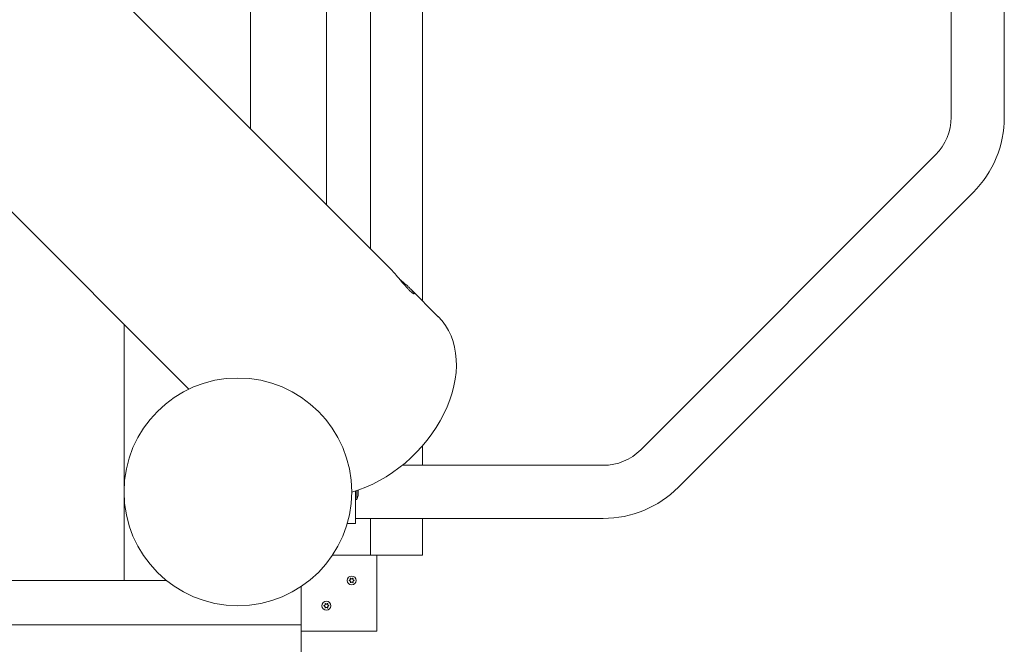
# Model space of a CAD drawing. Units: millimetres. Extents: x -8018 to 378660, y -3372 to 11015.
# Drawn here: x 3615 to 4394, y 3498 to 3992 of the extents above; entities that cross this region are included whole.
import ezdxf

# ---------------------------------------------------------------- set-up
doc = ezdxf.new("R2010")
doc.units = ezdxf.units.MM
doc.layers.add('Opvangzone', color=7, linetype='Continuous', true_color=0x00a19a)
doc.layers.add('Toestel 2D', color=7, linetype='Continuous', lineweight=20)

# ---------------------------------------------------------------- blocks, each defined once
blk = doc.blocks.new('WP-SC10')
at = {"layer": 'Toestel 2D'}
for p, q in [((3892.65, 4777.61, 133.54), (3892.65, 3810.6, 133.54)), ((3933.65, 4777.61, 133.54), (3933.65, 3769.6, 133.54)), ((3857.65, 4742.04, 133.54), (3857.65, 3845.6, 133.54)), ((3797.65, 3905.6, 133.54), (3797.65, 4709.17, 133.54)), ((3797.65, 4709.17, 133.54), (3797.65, 3905.6, 133.54)), ((4351.65, 3914.71, 133.54), (4351.65, 4502.53, 133.54)), ((4393.65, 3914.71, 133.54), (4393.65, 4502.53, 133.54)), ((3908.14, 3795.1, 133.54), (3296.14, 4407.1, 133.54)), ((3748.87, 3699.83, 133.54), (3367.36, 4081.33, 133.54)), ((4106.26, 3651.91, 133.54), (4339.35, 3885.01, 133.54)), ((4135.95, 3622.22, 133.54), (4369.05, 3855.31, 133.54)), ((3946.14, 3757.1, 133.54), (3924.14, 3779.1, 133.54)), ((3697.65, 3548.61, 133.54), (3697.65, 3751.04, 133.54)), ((3697.65, 3751.04, 133.54), (3697.65, 3618.61, 133.54)), ((3933.65, 3655.06, 133.54), (3933.65, 3639.61, 133.54)), ((3917.68, 3639.61, 133.54), (4076.56, 3639.61, 133.54)), ((3697.65, 3618.61, 133.54), (3697.65, 3548.61, 133.54)), ((3880.65, 3619.38, 133.54), (3880.65, 3593.61, 133.54)), ((3881.65, 3612.61, 133.54), (3880.65, 3612.61, 133.54)), ((3881.65, 3619.7, 133.54), (3881.65, 3612.61, 133.54)), ((3880.65, 3597.61, 133.54), (4076.56, 3597.61, 133.54)), ((3892.65, 3597.61, 133.54), (3892.65, 3568.61, 133.54)), ((3933.65, 3597.61, 133.54), (3933.65, 3568.61, 133.54)), ((3874.11, 3593.61, 133.54), (3880.65, 3593.61, 133.54)), ((3892.65, 3568.61, 133.54), (3862.49, 3568.61, 133.54)), ((3933.65, 3568.61, 133.54), (3892.65, 3568.61, 133.54)), ((3897.65, 3508.61, 133.54), (3897.65, 3568.61, 133.54)), ((3731.08, 3548.61, 133.54), (2834.64, 3548.61, 133.54)), ((3837.65, 3543.78, 133.54), (3837.65, 3513.61, 133.54)), ((3837.65, 3513.61, 133.54), (2799.64, 3513.61, 133.54)), ((3837.65, 3513.61, 133.54), (3837.65, 3472.61, 133.54)), ((3837.65, 3508.61, 133.54), (3897.65, 3508.61, 133.54))]:
    blk.add_line(p, q, dxfattribs=at)
for centre, radius in [((3787.65, 3618.61, 133.54), 90), ((3877.65, 3548.61, 133.54), 3.5), ((3877.65, 3548.61, 133.54), 3.5), ((3857.65, 3528.61, 133.54), 3.5), ((3857.65, 3528.61, 133.54), 3.5)]:
    blk.add_circle(centre, radius, dxfattribs=at)
for centre, radius, start, end in [((4309.65, 3914.71, 133.54), 42, 315, 0), ((4309.65, 3914.71, 133.54), 84, 315, 0), ((4076.56, 3681.61, 133.54), 42, 270, 315), ((4076.56, 3681.61, 133.54), 84, 270, 315), ((3866.1, 3619.69, 133.54), 17.08, 335.53491, 346.98885)]:
    blk.add_arc(centre, radius, start, end, dxfattribs=at)
blk.add_ellipse((3882.5, 3693.47, 133.54), major_axis=(63.64, 63.64), ratio=0.707107, start_param=4.034607, end_param=6.283185, dxfattribs=at)
for points, knots in [([(3924.14, 3779.1, 133.54), (3924.65, 3778.6, 133.54), (3925.11, 3778.12, 133.54), (3925.89, 3777.24, 133.54), (3926.21, 3776.84, 133.54), (3926.69, 3776.17, 133.54), (3926.85, 3775.89, 133.54), (3927.01, 3775.48, 133.54), (3927.02, 3775.35, 133.54), (3926.89, 3775.22, 133.54), (3926.76, 3775.22, 133.54), (3926.35, 3775.39, 133.54), (3926.07, 3775.55, 133.54), (3925.4, 3776.03, 133.54), (3925, 3776.35, 133.54), (3924.12, 3777.13, 133.54), (3923.63, 3777.59, 133.54), (3923.13, 3778.09, 133.54), (3922.63, 3778.59, 133.54), (3922.07, 3779.18, 133.54), (3920.88, 3780.46, 133.54), (3920.25, 3781.17, 133.54), (3918.96, 3782.66, 133.54), (3918.29, 3783.44, 133.54), (3916.95, 3785.03, 133.54), (3916.29, 3785.83, 133.54), (3914.99, 3787.37, 133.54), (3914.33, 3788.17, 133.54), (3912.99, 3789.75, 133.54), (3912.32, 3790.54, 133.54), (3911.02, 3792.03, 133.54), (3910.39, 3792.73, 133.54), (3909.2, 3794.02, 133.54), (3908.65, 3794.6, 133.54), (3908.14, 3795.1, 133.54)], [7.248972, 7.248972, 7.248972, 7.248972, 7.551007, 7.551007, 7.853043, 7.853043, 8.155078, 8.155078, 8.457113, 8.457113, 8.759159, 8.759159, 9.061205, 9.061205, 9.36325, 9.36325, 9.665296, 9.665296, 9.665296, 9.967342, 9.967342, 10.269388, 10.269388, 10.571433, 10.571433, 10.873479, 10.873479, 11.175514, 11.175514, 11.47755, 11.47755, 11.779585, 11.779585, 12.08162, 12.08162, 12.08162, 12.08162]), ([(3915.64, 3786.6, 133.54), (3916.41, 3785.95, 133.54), (3917.21, 3785.29, 133.54), (3918.79, 3783.95, 133.54), (3919.58, 3783.28, 133.54), (3921.07, 3781.98, 133.54), (3921.77, 3781.35, 133.54), (3923.06, 3780.16, 133.54), (3923.64, 3779.61, 133.54), (3924.14, 3779.1, 133.54)], [6.040831, 6.040831, 6.040831, 6.040831, 6.342866, 6.342866, 6.644902, 6.644902, 6.946937, 6.946937, 7.248972, 7.248972, 7.248972, 7.248972]), ([(3882.75, 3617.23, 133.54), (3882.8, 3617.7, 133.54), (3882.83, 3618.16, 133.54), (3882.83, 3618.61, 133.54), (3882.83, 3619.06, 133.54), (3882.8, 3619.53, 133.54), (3882.75, 3620, 133.54)], [-0.1353623, -0.1353623, -0.1353623, -0.1353623, 0, 0, 0, 0.1353623, 0.1353623, 0.1353623, 0.1353623]), ([(3882.75, 3615.84, 133.54), (3882.8, 3616.08, 133.54), (3882.83, 3616.31, 133.54), (3882.83, 3616.53, 133.54), (3882.83, 3616.76, 133.54), (3882.8, 3616.99, 133.54), (3882.75, 3617.23, 133.54)], [-0.1353623, -0.1353623, -0.1353623, -0.1353623, 0, 0, 0, 0.1353623, 0.1353623, 0.1353623, 0.1353623]), ([(3875.67, 3548.72, 133.54), (3875.74, 3548.72, 133.54), (3875.8, 3548.73, 133.54), (3875.93, 3548.77, 133.54), (3876, 3548.8, 133.54), (3876.17, 3548.88, 133.54), (3876.26, 3548.95, 133.54), (3876.45, 3549.13, 133.54), (3876.52, 3549.24, 133.54), (3876.64, 3549.5, 133.54), (3876.67, 3549.64, 133.54), (3876.68, 3549.87, 133.54), (3876.67, 3549.96, 133.54), (3876.63, 3550.11, 133.54), (3876.61, 3550.18, 133.54), (3876.58, 3550.25, 133.54), (3876.58, 3550.26, 133.54), (3876.57, 3550.27, 133.54)], [-0.3152949, -0.3152949, -0.3152949, -0.3152949, -0.2956241, -0.2956241, -0.2740208, -0.2740208, -0.2388207, -0.2388207, -0.1972564, -0.1972564, -0.1539746, -0.1539746, -0.1281806, -0.1281806, -0.1067267, -0.1067267, -0.1034319, -0.1034319, -0.1034319, -0.1034319]), ([(3876.57, 3550.27, 133.54), (3876.57, 3550.28, 133.54), (3876.57, 3550.29, 133.54), (3876.57, 3550.31, 133.54), (3876.57, 3550.32, 133.54), (3876.58, 3550.35, 133.54), (3876.58, 3550.36, 133.54), (3876.6, 3550.38, 133.54), (3876.61, 3550.39, 133.54), (3876.64, 3550.41, 133.54), (3876.65, 3550.41, 133.54), (3876.67, 3550.41, 133.54), (3876.69, 3550.41, 133.54), (3876.71, 3550.41, 133.54), (3876.72, 3550.4, 133.54), (3876.74, 3550.39, 133.54), (3876.75, 3550.39, 133.54), (3876.75, 3550.38, 133.54)], [-0.0643511, -0.0643511, -0.0643511, -0.0643511, -0.06137291, -0.06137291, -0.05793496, -0.05793496, -0.05372581, -0.05372581, -0.04950752, -0.04950752, -0.04552886, -0.04552886, -0.04176841, -0.04176841, -0.03829706, -0.03829706, -0.03524118, -0.03524118, -0.03524118, -0.03524118]), ([(3876.75, 3550.38, 133.54), (3876.78, 3550.34, 133.54), (3876.81, 3550.31, 133.54), (3876.87, 3550.24, 133.54), (3876.9, 3550.21, 133.54), (3876.99, 3550.13, 133.54), (3877.06, 3550.08, 133.54), (3877.23, 3549.99, 133.54), (3877.34, 3549.95, 133.54), (3877.59, 3549.91, 133.54), (3877.73, 3549.91, 133.54), (3877.98, 3549.95, 133.54), (3878.09, 3550, 133.54), (3878.26, 3550.09, 133.54), (3878.33, 3550.14, 133.54), (3878.45, 3550.25, 133.54), (3878.5, 3550.31, 133.54), (3878.55, 3550.38, 133.54)], [-0.2117918, -0.2117918, -0.2117918, -0.2117918, -0.1979511, -0.1979511, -0.184542, -0.184542, -0.1609055, -0.1609055, -0.1255221, -0.1255221, -0.0851416, -0.0851416, -0.0492056, -0.0492056, -0.0244141, -0.0244141, 0, 0, 0, 0]), ([(3878.55, 3550.38, 133.54), (3878.56, 3550.38, 133.54), (3878.56, 3550.39, 133.54), (3878.58, 3550.4, 133.54), (3878.59, 3550.41, 133.54), (3878.62, 3550.41, 133.54), (3878.64, 3550.41, 133.54), (3878.66, 3550.41, 133.54), (3878.68, 3550.4, 133.54), (3878.7, 3550.39, 133.54), (3878.71, 3550.38, 133.54), (3878.72, 3550.36, 133.54), (3878.73, 3550.35, 133.54), (3878.74, 3550.32, 133.54), (3878.74, 3550.31, 133.54), (3878.74, 3550.29, 133.54), (3878.73, 3550.28, 133.54), (3878.73, 3550.27, 133.54)], [-0.03157546, -0.03157546, -0.03157546, -0.03157546, -0.02882811, -0.02882811, -0.0248798, -0.0248798, -0.02066705, -0.02066705, -0.01646656, -0.01646656, -0.01250135, -0.01250135, -0.00875614, -0.00875614, -0.005308, -0.005308, -0.00246435, -0.00246435, -0.00246435, -0.00246435]), ([(3878.73, 3550.27, 133.54), (3878.7, 3550.21, 133.54), (3878.68, 3550.15, 133.54), (3878.64, 3550, 133.54), (3878.63, 3549.92, 133.54), (3878.63, 3549.71, 133.54), (3878.65, 3549.59, 133.54), (3878.73, 3549.34, 133.54), (3878.8, 3549.22, 133.54), (3878.97, 3549, 133.54), (3879.08, 3548.92, 133.54), (3879.27, 3548.81, 133.54), (3879.34, 3548.78, 133.54), (3879.49, 3548.74, 133.54), (3879.56, 3548.72, 133.54), (3879.63, 3548.72, 133.54)], [-0.211864, -0.211864, -0.211864, -0.211864, -0.1910215, -0.1910215, -0.1667289, -0.1667289, -0.1282999, -0.1282999, -0.0874684, -0.0874684, -0.0460061, -0.0460061, -0.0214902, -0.0214902, 0, 0, 0, 0]), ([(3875.67, 3548.51, 133.54), (3875.66, 3548.51, 133.54), (3875.65, 3548.52, 133.54), (3875.63, 3548.53, 133.54), (3875.62, 3548.53, 133.54), (3875.61, 3548.55, 133.54), (3875.6, 3548.56, 133.54), (3875.59, 3548.59, 133.54), (3875.59, 3548.6, 133.54), (3875.59, 3548.63, 133.54), (3875.59, 3548.64, 133.54), (3875.6, 3548.67, 133.54), (3875.61, 3548.68, 133.54), (3875.63, 3548.69, 133.54), (3875.64, 3548.7, 133.54), (3875.65, 3548.71, 133.54), (3875.66, 3548.71, 133.54), (3875.67, 3548.72, 133.54)], [-0.02910508, -0.02910508, -0.02910508, -0.02910508, -0.02511889, -0.02511889, -0.02252021, -0.02252021, -0.01837921, -0.01837921, -0.01416738, -0.01416738, -0.01019374, -0.01019374, -0.00643923, -0.00643923, -0.00297744, -0.00297744, 0, 0, 0, 0]), ([(3876.57, 3546.95, 133.54), (3876.6, 3547.01, 133.54), (3876.62, 3547.08, 133.54), (3876.66, 3547.22, 133.54), (3876.67, 3547.3, 133.54), (3876.68, 3547.51, 133.54), (3876.66, 3547.64, 133.54), (3876.57, 3547.89, 133.54), (3876.51, 3548.01, 133.54), (3876.33, 3548.22, 133.54), (3876.23, 3548.31, 133.54), (3876.03, 3548.41, 133.54), (3875.96, 3548.45, 133.54), (3875.81, 3548.49, 133.54), (3875.74, 3548.5, 133.54), (3875.67, 3548.51, 133.54)], [-0.211864, -0.211864, -0.211864, -0.211864, -0.1910215, -0.1910215, -0.1667289, -0.1667289, -0.1282999, -0.1282999, -0.0874684, -0.0874684, -0.0460061, -0.0460061, -0.0214902, -0.0214902, 0, 0, 0, 0]), ([(3876.75, 3546.85, 133.54), (3876.75, 3546.84, 133.54), (3876.74, 3546.83, 133.54), (3876.72, 3546.82, 133.54), (3876.71, 3546.82, 133.54), (3876.68, 3546.81, 133.54), (3876.67, 3546.81, 133.54), (3876.64, 3546.82, 133.54), (3876.63, 3546.82, 133.54), (3876.61, 3546.84, 133.54), (3876.6, 3546.85, 133.54), (3876.58, 3546.87, 133.54), (3876.58, 3546.88, 133.54), (3876.57, 3546.9, 133.54), (3876.57, 3546.91, 133.54), (3876.57, 3546.93, 133.54), (3876.57, 3546.94, 133.54), (3876.57, 3546.95, 133.54)], [-0.03157546, -0.03157546, -0.03157546, -0.03157546, -0.02882811, -0.02882811, -0.0248798, -0.0248798, -0.02066705, -0.02066705, -0.01646656, -0.01646656, -0.01250135, -0.01250135, -0.00875614, -0.00875614, -0.005308, -0.005308, -0.00246435, -0.00246435, -0.00246435, -0.00246435]), ([(3878.55, 3546.85, 133.54), (3878.52, 3546.88, 133.54), (3878.5, 3546.92, 133.54), (3878.44, 3546.99, 133.54), (3878.4, 3547.02, 133.54), (3878.31, 3547.1, 133.54), (3878.25, 3547.14, 133.54), (3878.07, 3547.23, 133.54), (3877.96, 3547.27, 133.54), (3877.71, 3547.32, 133.54), (3877.58, 3547.32, 133.54), (3877.33, 3547.27, 133.54), (3877.22, 3547.23, 133.54), (3877.04, 3547.13, 133.54), (3876.97, 3547.08, 133.54), (3876.85, 3546.97, 133.54), (3876.8, 3546.91, 133.54), (3876.75, 3546.85, 133.54)], [-0.2117918, -0.2117918, -0.2117918, -0.2117918, -0.1979511, -0.1979511, -0.184542, -0.184542, -0.1609055, -0.1609055, -0.1255221, -0.1255221, -0.0851416, -0.0851416, -0.0492056, -0.0492056, -0.0244141, -0.0244141, 0, 0, 0, 0]), ([(3878.73, 3546.95, 133.54), (3878.73, 3546.94, 133.54), (3878.74, 3546.93, 133.54), (3878.74, 3546.91, 133.54), (3878.74, 3546.9, 133.54), (3878.73, 3546.88, 133.54), (3878.72, 3546.86, 133.54), (3878.7, 3546.84, 133.54), (3878.69, 3546.83, 133.54), (3878.67, 3546.82, 133.54), (3878.66, 3546.81, 133.54), (3878.63, 3546.81, 133.54), (3878.62, 3546.81, 133.54), (3878.59, 3546.82, 133.54), (3878.58, 3546.82, 133.54), (3878.57, 3546.83, 133.54), (3878.56, 3546.84, 133.54), (3878.55, 3546.85, 133.54)], [-0.0643511, -0.0643511, -0.0643511, -0.0643511, -0.06137291, -0.06137291, -0.05793496, -0.05793496, -0.05372581, -0.05372581, -0.04950752, -0.04950752, -0.04552886, -0.04552886, -0.04176841, -0.04176841, -0.03829706, -0.03829706, -0.03524118, -0.03524118, -0.03524118, -0.03524118]), ([(3879.63, 3548.51, 133.54), (3879.57, 3548.5, 133.54), (3879.5, 3548.49, 133.54), (3879.37, 3548.45, 133.54), (3879.3, 3548.43, 133.54), (3879.14, 3548.34, 133.54), (3879.04, 3548.28, 133.54), (3878.86, 3548.1, 133.54), (3878.78, 3547.98, 133.54), (3878.67, 3547.72, 133.54), (3878.63, 3547.58, 133.54), (3878.63, 3547.35, 133.54), (3878.64, 3547.27, 133.54), (3878.67, 3547.11, 133.54), (3878.69, 3547.05, 133.54), (3878.72, 3546.97, 133.54), (3878.73, 3546.96, 133.54), (3878.73, 3546.95, 133.54)], [-0.3152949, -0.3152949, -0.3152949, -0.3152949, -0.2956241, -0.2956241, -0.2740208, -0.2740208, -0.2388207, -0.2388207, -0.1972564, -0.1972564, -0.1539746, -0.1539746, -0.1281806, -0.1281806, -0.1067267, -0.1067267, -0.1034319, -0.1034319, -0.1034319, -0.1034319]), ([(3879.63, 3548.72, 133.54), (3879.64, 3548.71, 133.54), (3879.66, 3548.71, 133.54), (3879.67, 3548.7, 133.54), (3879.68, 3548.69, 133.54), (3879.7, 3548.67, 133.54), (3879.7, 3548.66, 133.54), (3879.71, 3548.64, 133.54), (3879.71, 3548.62, 133.54), (3879.71, 3548.6, 133.54), (3879.71, 3548.58, 133.54), (3879.7, 3548.56, 133.54), (3879.69, 3548.55, 133.54), (3879.68, 3548.53, 133.54), (3879.67, 3548.52, 133.54), (3879.65, 3548.51, 133.54), (3879.64, 3548.51, 133.54), (3879.63, 3548.51, 133.54)], [-0.02910508, -0.02910508, -0.02910508, -0.02910508, -0.02511889, -0.02511889, -0.02252021, -0.02252021, -0.01837921, -0.01837921, -0.01416738, -0.01416738, -0.01019374, -0.01019374, -0.00643923, -0.00643923, -0.00297744, -0.00297744, 0, 0, 0, 0]), ([(3855.67, 3528.51, 133.54), (3855.66, 3528.51, 133.54), (3855.65, 3528.52, 133.54), (3855.63, 3528.53, 133.54), (3855.62, 3528.53, 133.54), (3855.61, 3528.55, 133.54), (3855.6, 3528.56, 133.54), (3855.59, 3528.59, 133.54), (3855.59, 3528.6, 133.54), (3855.59, 3528.63, 133.54), (3855.59, 3528.64, 133.54), (3855.6, 3528.67, 133.54), (3855.61, 3528.68, 133.54), (3855.63, 3528.69, 133.54), (3855.64, 3528.7, 133.54), (3855.65, 3528.71, 133.54), (3855.66, 3528.71, 133.54), (3855.67, 3528.72, 133.54)], [-0.02910508, -0.02910508, -0.02910508, -0.02910508, -0.02511889, -0.02511889, -0.02252021, -0.02252021, -0.01837921, -0.01837921, -0.01416738, -0.01416738, -0.01019374, -0.01019374, -0.00643923, -0.00643923, -0.00297744, -0.00297744, 0, 0, 0, 0]), ([(3855.67, 3528.72, 133.54), (3855.74, 3528.72, 133.54), (3855.8, 3528.73, 133.54), (3855.93, 3528.77, 133.54), (3856, 3528.8, 133.54), (3856.17, 3528.88, 133.54), (3856.26, 3528.95, 133.54), (3856.45, 3529.13, 133.54), (3856.52, 3529.24, 133.54), (3856.64, 3529.5, 133.54), (3856.67, 3529.64, 133.54), (3856.68, 3529.87, 133.54), (3856.67, 3529.96, 133.54), (3856.63, 3530.11, 133.54), (3856.61, 3530.18, 133.54), (3856.58, 3530.25, 133.54), (3856.58, 3530.26, 133.54), (3856.57, 3530.27, 133.54)], [-0.3152949, -0.3152949, -0.3152949, -0.3152949, -0.2956241, -0.2956241, -0.2740208, -0.2740208, -0.2388207, -0.2388207, -0.1972564, -0.1972564, -0.1539746, -0.1539746, -0.1281806, -0.1281806, -0.1067267, -0.1067267, -0.1034319, -0.1034319, -0.1034319, -0.1034319]), ([(3856.57, 3526.95, 133.54), (3856.6, 3527.01, 133.54), (3856.62, 3527.08, 133.54), (3856.66, 3527.22, 133.54), (3856.67, 3527.3, 133.54), (3856.68, 3527.51, 133.54), (3856.66, 3527.64, 133.54), (3856.57, 3527.89, 133.54), (3856.51, 3528.01, 133.54), (3856.33, 3528.22, 133.54), (3856.23, 3528.31, 133.54), (3856.03, 3528.41, 133.54), (3855.96, 3528.45, 133.54), (3855.81, 3528.49, 133.54), (3855.74, 3528.5, 133.54), (3855.67, 3528.51, 133.54)], [-0.211864, -0.211864, -0.211864, -0.211864, -0.1910215, -0.1910215, -0.1667289, -0.1667289, -0.1282999, -0.1282999, -0.0874684, -0.0874684, -0.0460061, -0.0460061, -0.0214902, -0.0214902, 0, 0, 0, 0]), ([(3856.57, 3530.27, 133.54), (3856.57, 3530.28, 133.54), (3856.57, 3530.29, 133.54), (3856.57, 3530.31, 133.54), (3856.57, 3530.32, 133.54), (3856.58, 3530.35, 133.54), (3856.58, 3530.36, 133.54), (3856.6, 3530.38, 133.54), (3856.61, 3530.39, 133.54), (3856.64, 3530.41, 133.54), (3856.65, 3530.41, 133.54), (3856.67, 3530.41, 133.54), (3856.69, 3530.41, 133.54), (3856.71, 3530.41, 133.54), (3856.72, 3530.4, 133.54), (3856.74, 3530.39, 133.54), (3856.75, 3530.39, 133.54), (3856.75, 3530.38, 133.54)], [-0.0643511, -0.0643511, -0.0643511, -0.0643511, -0.06137291, -0.06137291, -0.05793496, -0.05793496, -0.05372581, -0.05372581, -0.04950752, -0.04950752, -0.04552886, -0.04552886, -0.04176841, -0.04176841, -0.03829706, -0.03829706, -0.03524118, -0.03524118, -0.03524118, -0.03524118]), ([(3856.75, 3526.85, 133.54), (3856.75, 3526.84, 133.54), (3856.74, 3526.83, 133.54), (3856.72, 3526.82, 133.54), (3856.71, 3526.82, 133.54), (3856.68, 3526.81, 133.54), (3856.67, 3526.81, 133.54), (3856.64, 3526.82, 133.54), (3856.63, 3526.82, 133.54), (3856.61, 3526.84, 133.54), (3856.6, 3526.85, 133.54), (3856.58, 3526.87, 133.54), (3856.58, 3526.88, 133.54), (3856.57, 3526.9, 133.54), (3856.57, 3526.91, 133.54), (3856.57, 3526.93, 133.54), (3856.57, 3526.94, 133.54), (3856.57, 3526.95, 133.54)], [-0.03157546, -0.03157546, -0.03157546, -0.03157546, -0.02882811, -0.02882811, -0.0248798, -0.0248798, -0.02066705, -0.02066705, -0.01646656, -0.01646656, -0.01250135, -0.01250135, -0.00875614, -0.00875614, -0.005308, -0.005308, -0.00246435, -0.00246435, -0.00246435, -0.00246435]), ([(3856.75, 3530.38, 133.54), (3856.78, 3530.34, 133.54), (3856.81, 3530.31, 133.54), (3856.87, 3530.24, 133.54), (3856.9, 3530.21, 133.54), (3856.99, 3530.13, 133.54), (3857.06, 3530.08, 133.54), (3857.23, 3529.99, 133.54), (3857.34, 3529.95, 133.54), (3857.59, 3529.91, 133.54), (3857.73, 3529.91, 133.54), (3857.98, 3529.95, 133.54), (3858.09, 3530, 133.54), (3858.26, 3530.09, 133.54), (3858.33, 3530.14, 133.54), (3858.45, 3530.25, 133.54), (3858.5, 3530.31, 133.54), (3858.55, 3530.38, 133.54)], [-0.2117918, -0.2117918, -0.2117918, -0.2117918, -0.1979511, -0.1979511, -0.184542, -0.184542, -0.1609055, -0.1609055, -0.1255221, -0.1255221, -0.0851416, -0.0851416, -0.0492056, -0.0492056, -0.0244141, -0.0244141, 0, 0, 0, 0]), ([(3858.55, 3526.85, 133.54), (3858.52, 3526.88, 133.54), (3858.5, 3526.92, 133.54), (3858.44, 3526.99, 133.54), (3858.4, 3527.02, 133.54), (3858.31, 3527.1, 133.54), (3858.25, 3527.14, 133.54), (3858.07, 3527.23, 133.54), (3857.96, 3527.27, 133.54), (3857.71, 3527.32, 133.54), (3857.58, 3527.32, 133.54), (3857.33, 3527.27, 133.54), (3857.22, 3527.23, 133.54), (3857.04, 3527.13, 133.54), (3856.97, 3527.08, 133.54), (3856.85, 3526.97, 133.54), (3856.8, 3526.91, 133.54), (3856.75, 3526.85, 133.54)], [-0.2117918, -0.2117918, -0.2117918, -0.2117918, -0.1979511, -0.1979511, -0.184542, -0.184542, -0.1609055, -0.1609055, -0.1255221, -0.1255221, -0.0851416, -0.0851416, -0.0492056, -0.0492056, -0.0244141, -0.0244141, 0, 0, 0, 0]), ([(3858.55, 3530.38, 133.54), (3858.56, 3530.38, 133.54), (3858.56, 3530.39, 133.54), (3858.58, 3530.4, 133.54), (3858.59, 3530.41, 133.54), (3858.62, 3530.41, 133.54), (3858.64, 3530.41, 133.54), (3858.66, 3530.41, 133.54), (3858.68, 3530.4, 133.54), (3858.7, 3530.39, 133.54), (3858.71, 3530.38, 133.54), (3858.72, 3530.36, 133.54), (3858.73, 3530.35, 133.54), (3858.74, 3530.32, 133.54), (3858.74, 3530.31, 133.54), (3858.74, 3530.29, 133.54), (3858.73, 3530.28, 133.54), (3858.73, 3530.27, 133.54)], [-0.03157546, -0.03157546, -0.03157546, -0.03157546, -0.02882811, -0.02882811, -0.0248798, -0.0248798, -0.02066705, -0.02066705, -0.01646656, -0.01646656, -0.01250135, -0.01250135, -0.00875614, -0.00875614, -0.005308, -0.005308, -0.00246435, -0.00246435, -0.00246435, -0.00246435]), ([(3858.73, 3526.95, 133.54), (3858.73, 3526.94, 133.54), (3858.74, 3526.93, 133.54), (3858.74, 3526.91, 133.54), (3858.74, 3526.9, 133.54), (3858.73, 3526.88, 133.54), (3858.72, 3526.86, 133.54), (3858.7, 3526.84, 133.54), (3858.69, 3526.83, 133.54), (3858.67, 3526.82, 133.54), (3858.66, 3526.81, 133.54), (3858.63, 3526.81, 133.54), (3858.62, 3526.81, 133.54), (3858.59, 3526.82, 133.54), (3858.58, 3526.82, 133.54), (3858.57, 3526.83, 133.54), (3858.56, 3526.84, 133.54), (3858.55, 3526.85, 133.54)], [-0.0643511, -0.0643511, -0.0643511, -0.0643511, -0.06137291, -0.06137291, -0.05793496, -0.05793496, -0.05372581, -0.05372581, -0.04950752, -0.04950752, -0.04552886, -0.04552886, -0.04176841, -0.04176841, -0.03829706, -0.03829706, -0.03524118, -0.03524118, -0.03524118, -0.03524118]), ([(3858.73, 3530.27, 133.54), (3858.7, 3530.21, 133.54), (3858.68, 3530.15, 133.54), (3858.64, 3530, 133.54), (3858.63, 3529.92, 133.54), (3858.63, 3529.71, 133.54), (3858.65, 3529.59, 133.54), (3858.73, 3529.34, 133.54), (3858.8, 3529.22, 133.54), (3858.97, 3529, 133.54), (3859.08, 3528.92, 133.54), (3859.27, 3528.81, 133.54), (3859.34, 3528.78, 133.54), (3859.49, 3528.74, 133.54), (3859.56, 3528.72, 133.54), (3859.63, 3528.72, 133.54)], [-0.211864, -0.211864, -0.211864, -0.211864, -0.1910215, -0.1910215, -0.1667289, -0.1667289, -0.1282999, -0.1282999, -0.0874684, -0.0874684, -0.0460061, -0.0460061, -0.0214902, -0.0214902, 0, 0, 0, 0]), ([(3859.63, 3528.51, 133.54), (3859.57, 3528.5, 133.54), (3859.5, 3528.49, 133.54), (3859.37, 3528.45, 133.54), (3859.3, 3528.43, 133.54), (3859.14, 3528.34, 133.54), (3859.04, 3528.28, 133.54), (3858.86, 3528.1, 133.54), (3858.78, 3527.98, 133.54), (3858.67, 3527.72, 133.54), (3858.63, 3527.58, 133.54), (3858.63, 3527.35, 133.54), (3858.64, 3527.27, 133.54), (3858.67, 3527.11, 133.54), (3858.69, 3527.05, 133.54), (3858.72, 3526.97, 133.54), (3858.73, 3526.96, 133.54), (3858.73, 3526.95, 133.54)], [-0.3152949, -0.3152949, -0.3152949, -0.3152949, -0.2956241, -0.2956241, -0.2740208, -0.2740208, -0.2388207, -0.2388207, -0.1972564, -0.1972564, -0.1539746, -0.1539746, -0.1281806, -0.1281806, -0.1067267, -0.1067267, -0.1034319, -0.1034319, -0.1034319, -0.1034319]), ([(3859.63, 3528.72, 133.54), (3859.64, 3528.71, 133.54), (3859.66, 3528.71, 133.54), (3859.67, 3528.7, 133.54), (3859.68, 3528.69, 133.54), (3859.7, 3528.67, 133.54), (3859.7, 3528.66, 133.54), (3859.71, 3528.64, 133.54), (3859.71, 3528.62, 133.54), (3859.71, 3528.6, 133.54), (3859.71, 3528.58, 133.54), (3859.7, 3528.56, 133.54), (3859.69, 3528.55, 133.54), (3859.68, 3528.53, 133.54), (3859.67, 3528.52, 133.54), (3859.65, 3528.51, 133.54), (3859.64, 3528.51, 133.54), (3859.63, 3528.51, 133.54)], [-0.02910508, -0.02910508, -0.02910508, -0.02910508, -0.02511889, -0.02511889, -0.02252021, -0.02252021, -0.01837921, -0.01837921, -0.01416738, -0.01416738, -0.01019374, -0.01019374, -0.00643923, -0.00643923, -0.00297744, -0.00297744, 0, 0, 0, 0])]:
    blk.add_open_spline(points, degree=3, knots=knots, dxfattribs=at)
blk.add_open_spline([(3882.75, 3620, 133.54), (3882.75, 3620.02, 133.54), (3882.76, 3620.04, 133.54), (3882.76, 3620.07, 133.54)], degree=3, dxfattribs=at)
blk = doc.blocks.new('WP-SC101-1')
at = {"layer": 'Opvangzone'}
blk.add_blockref('WP-SC10', (0, 0), dxfattribs=at)
blk = doc.blocks.new('WP-SC10-1')
at = {"layer": 'Opvangzone'}
blk.add_blockref('WP-SC101-1', (0, 0), dxfattribs=at)

msp = doc.modelspace()

# ---------------------------------------------------------------- block references
at = {"layer": 'Opvangzone'}
msp.add_blockref('WP-SC10-1', (0, 0), dxfattribs=at)

doc.saveas('drawing.dxf')
